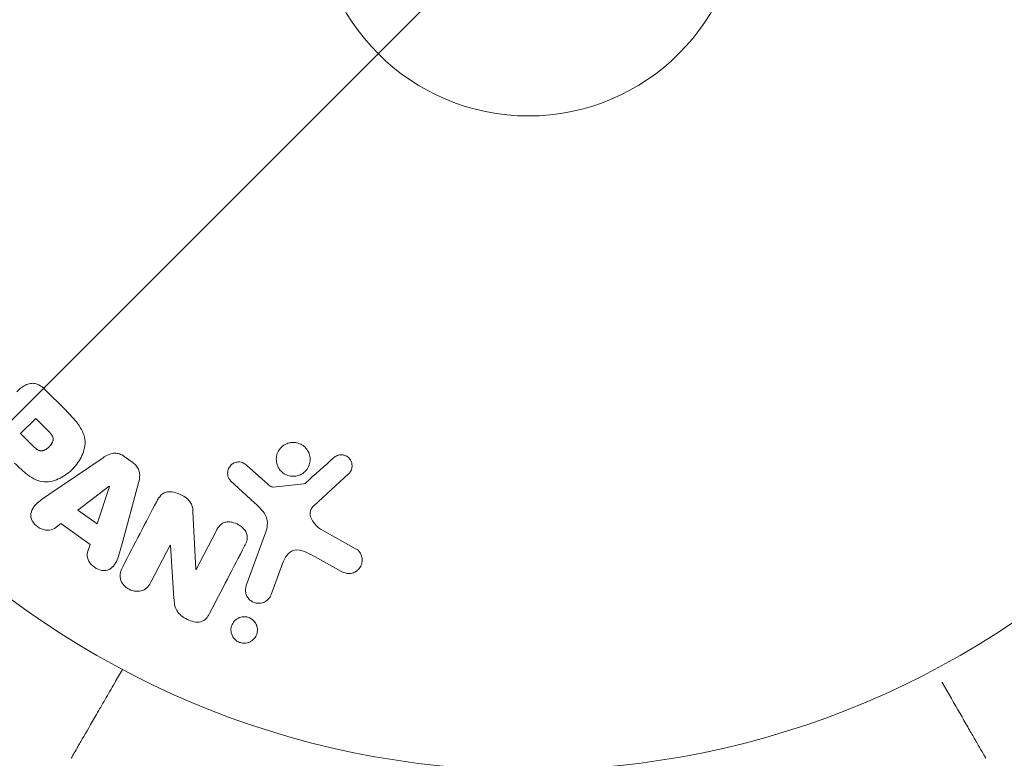
# Model space of a CAD drawing. Units: millimetres. Extents: x -10404 to 10427, y -9317 to 8765.
# Drawn here: x -6100 to -6040, y 6590 to 6635 of the extents above; entities that cross this region are included whole.
import ezdxf

# ---------------------------------------------------------------- set-up
doc = ezdxf.new("R2010")
doc.units = ezdxf.units.MM
doc.header["$LTSCALE"] = 20
doc.linetypes.add('HIDDEN', pattern=[9.525, 6.35, -3.175])
doc.layers.add('2d', color=230, linetype='Continuous')
doc.layers.add('EN16630-TrainingSpace_Hatch', color=20, linetype='HIDDEN')

msp = doc.modelspace()

# ---------------------------------------------------------------- hatches: boundary and pattern name
at = {"layer": 'EN16630-TrainingSpace_Hatch'}
h = msp.add_hatch(dxfattribs=at)
h.set_pattern_fill('ANSI31', color=256, scale=100)
h.set_pattern_definition([(45, (-7150.9, 5560.56), (-224.506, 224.506), [])])
edge = h.paths.add_edge_path()
edge.add_arc((-6609.914, 7142.559), 500, 86.70303, 90, ccw=False)
edge.add_arc((-6100.394, 7779.085), 500, 30, 195.94449, ccw=False)
edge.add_line((-5667.382, 8029.085), (-4667.382, 6297.034))
edge.add_arc((-5100.394, 6047.034), 500, -124.78163, 30, ccw=False)
edge.add_arc((-5568.914, 6101.559), 500, 270, 291.50542, ccw=False)
edge.add_line((-5568.914, 5601.559), (-6109.914, 5601.559))
edge.add_line((-6109.914, 5601.559), (-6109.914, 5060.559))
edge.add_arc((-6609.914, 5060.559), 500, -90, 0, ccw=False)
edge.add_arc((-6609.914, 5060.559), 500, 266.70303, 270, ccw=False)
edge.add_arc((-7119.434, 4424.034), 500, -135.56148, 15.94449, ccw=False)
edge.add_arc((-8470.503, 4182.72), 1000, 180, 353.756244, ccw=False)
edge.add_line((-9470.503, 4182.72), (-9470.503, 4382.72))
edge.add_arc((-8470.503, 4382.72), 1000, 76.313115, 180, ccw=False)
edge.add_line((-8233.887, 5354.324), (-8552.447, 5906.085))
edge.add_arc((-8119.434, 6156.085), 500, 55.21837, 210, ccw=False)
edge.add_arc((-7650.914, 6101.559), 500, 90, 111.50542, ccw=False)
edge.add_line((-7650.914, 6601.559), (-7109.914, 6601.559))
edge.add_line((-7109.914, 6601.559), (-7109.914, 7142.559))
edge.add_arc((-6609.914, 7142.559), 500, 90, 180, ccw=False)

# ---------------------------------------------------------------- linework, layer by layer
at = {"layer": '2d', "lineweight": 0}
for p, q in [((-6097.196, 6611.568), (-6098.49, 6612.862)), ((-6099.024, 6611.068), (-6099.951, 6610.141)), ((-6098.303, 6610.346), (-6099.024, 6611.068)), ((-6099.951, 6610.141), (-6099.16, 6609.35)), ((-6094.908, 6608.665), (-6098.218, 6606.42)), ((-6093.086, 6608.369), (-6093.619, 6608.749)), ((-6084.874, 6607.068), (-6086.136, 6608.199)), ((-6082.043, 6605.726), (-6079.907, 6607.681)), ((-6093.791, 6603.262), (-6092.746, 6607.123)), ((-6087.121, 6607.263), (-6085.639, 6605.896)), ((-6082.646, 6607.071), (-6084.51, 6606.876)), ((-6094.53, 6606.925), (-6096.45, 6605.451)), ((-6095.283, 6604.618), (-6094.514, 6606.914)), ((-6094.514, 6606.914), (-6094.53, 6606.925)), ((-6096.45, 6605.451), (-6095.283, 6604.618)), ((-6089.246, 6601.841), (-6089.417, 6605.364)), ((-6097.888, 6604.348), (-6097.498, 6604.643)), ((-6097.498, 6604.643), (-6095.706, 6603.365)), ((-6088.007, 6604.185), (-6089.231, 6601.834)), ((-6084.985, 6604.077), (-6086.16, 6600.849)), ((-6079.438, 6603.087), (-6081.551, 6604.258)), ((-6095.706, 6603.365), (-6095.858, 6602.9)), ((-6091.966, 6601.097), (-6090.811, 6603.313)), ((-6090.811, 6603.313), (-6090.796, 6603.305)), ((-6090.796, 6603.305), (-6090.582, 6600.077)), ((-6082.185, 6602.726), (-6080.335, 6601.715)), ((-6089.231, 6601.834), (-6089.246, 6601.841)), ((-6084.644, 6600.297), (-6083.995, 6602.079))]:
    msp.add_line(p, q, dxfattribs=at)
for radius in [53, 13]:
    msp.add_circle((-6068.914, 6642.559), radius, dxfattribs=at)
for points, knots in [([(-6100.188, 6612.692), (-6100.051, 6612.829), (-6099.902, 6612.959), (-6099.734, 6613.059), (-6099.638, 6613.116), (-6099.534, 6613.164), (-6099.423, 6613.192), (-6099.336, 6613.213), (-6099.242, 6613.222), (-6099.149, 6613.213), (-6099.056, 6613.204), (-6098.961, 6613.177), (-6098.873, 6613.137), (-6098.764, 6613.088), (-6098.663, 6613.018), (-6098.572, 6612.939), (-6098.544, 6612.914), (-6098.516, 6612.888), (-6098.49, 6612.862)], [0, 0, 0, 0, 0.31317, 0.31317, 0.31317, 0.49167, 0.49167, 0.49167, 0.632378, 0.632378, 0.632378, 0.773792, 0.773792, 0.773792, 0.946691, 0.946691, 0.946691, 1, 1, 1, 1]), ([(-6097.196, 6611.568), (-6096.935, 6611.307), (-6096.678, 6611.042), (-6096.239, 6610.452), (-6096.064, 6610.12), (-6095.983, 6609.427), (-6096.071, 6609.091), (-6096.343, 6608.497), (-6096.534, 6608.227), (-6096.981, 6607.765), (-6097.245, 6607.567), (-6097.83, 6607.273), (-6098.161, 6607.168), (-6098.861, 6607.213), (-6099.2, 6607.383), (-6099.792, 6607.823), (-6100.057, 6608.082), (-6100.318, 6608.343)], [0, 0, 0, 0, 0.125, 0.125, 0.25, 0.25, 0.375, 0.375, 0.5, 0.5, 0.625, 0.625, 0.75, 0.75, 0.875, 0.875, 1, 1, 1, 1]), ([(-6098.303, 6610.346), (-6098.279, 6610.323), (-6098.249, 6610.292), (-6098.219, 6610.262), (-6098.207, 6610.248), (-6098.201, 6610.243), (-6098.198, 6610.239), (-6098.197, 6610.239), (-6098.175, 6610.215), (-6098.148, 6610.185), (-6098.12, 6610.152), (-6098.109, 6610.138), (-6098.101, 6610.129), (-6098.099, 6610.126), (-6098.077, 6610.098), (-6098.053, 6610.065), (-6098.033, 6610.034), (-6098.021, 6610.013), (-6098.017, 6610.005), (-6097.986, 6609.945), (-6097.971, 6609.897), (-6097.962, 6609.83), (-6097.961, 6609.796), (-6097.965, 6609.76), (-6097.969, 6609.736), (-6097.972, 6609.722), (-6097.979, 6609.691), (-6097.989, 6609.659), (-6098.002, 6609.627), (-6098.012, 6609.606), (-6098.018, 6609.593), (-6098.032, 6609.565), (-6098.043, 6609.546), (-6098.067, 6609.507), (-6098.08, 6609.487), (-6098.119, 6609.433), (-6098.148, 6609.397), (-6098.193, 6609.348), (-6098.209, 6609.332), (-6098.242, 6609.301), (-6098.257, 6609.287), (-6098.294, 6609.256), (-6098.321, 6609.234), (-6098.348, 6609.215), (-6098.366, 6609.202), (-6098.374, 6609.197), (-6098.404, 6609.178), (-6098.434, 6609.16), (-6098.464, 6609.145), (-6098.484, 6609.135), (-6098.493, 6609.132), (-6098.528, 6609.118), (-6098.562, 6609.106), (-6098.595, 6609.099), (-6098.617, 6609.094), (-6098.627, 6609.093), (-6098.663, 6609.089), (-6098.687, 6609.088), (-6098.735, 6609.092), (-6098.761, 6609.096), (-6098.806, 6609.108), (-6098.84, 6609.119), (-6098.875, 6609.135), (-6098.899, 6609.147), (-6098.912, 6609.154), (-6098.943, 6609.171), (-6098.974, 6609.191), (-6099.005, 6609.214), (-6099.026, 6609.23), (-6099.038, 6609.239), (-6099.083, 6609.276), (-6099.121, 6609.31), (-6099.16, 6609.35)], [0, 0, 0, 0, 0.03125, 0.046875, 0.054688, 0.058594, 0.058594, 0.0625, 0.0625, 0.09375, 0.109375, 0.117188, 0.117188, 0.125, 0.125, 0.15625, 0.171875, 0.171875, 0.1875, 0.1875, 0.25, 0.25, 0.28125, 0.296875, 0.296875, 0.3125, 0.3125, 0.34375, 0.359375, 0.359375, 0.375, 0.375, 0.40625, 0.40625, 0.4375, 0.4375, 0.5, 0.5, 0.53125, 0.53125, 0.5625, 0.5625, 0.59375, 0.609375, 0.609375, 0.625, 0.625, 0.65625, 0.671875, 0.671875, 0.6875, 0.6875, 0.71875, 0.734375, 0.734375, 0.75, 0.75, 0.78125, 0.78125, 0.8125, 0.8125, 0.84375, 0.859375, 0.859375, 0.875, 0.875, 0.90625, 0.921875, 0.921875, 0.9375, 0.9375, 1, 1, 1, 1]), ([(-6083.047, 6607.56), (-6083.152, 6607.534), (-6083.263, 6607.525), (-6083.373, 6607.533), (-6083.482, 6607.542), (-6083.593, 6607.569), (-6083.696, 6607.612), (-6083.795, 6607.654), (-6083.888, 6607.712), (-6083.969, 6607.782), (-6084.049, 6607.851), (-6084.119, 6607.934), (-6084.174, 6608.022), (-6084.231, 6608.115), (-6084.273, 6608.217), (-6084.298, 6608.32), (-6084.325, 6608.431), (-6084.333, 6608.546), (-6084.323, 6608.658), (-6084.313, 6608.778), (-6084.28, 6608.897), (-6084.23, 6609.005), (-6084.176, 6609.118), (-6084.101, 6609.224), (-6084.01, 6609.312), (-6083.919, 6609.399), (-6083.809, 6609.472), (-6083.689, 6609.521), (-6083.641, 6609.541), (-6083.591, 6609.558), (-6083.539, 6609.571)], [0, 0, 0, 0, 0.0492127, 0.0492127, 0.0492127, 0.0985629, 0.0985629, 0.0985629, 0.1461901, 0.1461901, 0.1461901, 0.1936729, 0.1936729, 0.1936729, 0.2434261, 0.2434261, 0.2434261, 0.2970519, 0.2970519, 0.2970519, 0.3548805, 0.3548805, 0.3548805, 0.415485, 0.415485, 0.415485, 0.4757831, 0.4757831, 0.4757831, 0.5, 0.5, 0.5, 0.5]), ([(-6083.539, 6609.571), (-6083.47, 6609.587), (-6083.398, 6609.598), (-6083.326, 6609.6), (-6083.211, 6609.604), (-6083.093, 6609.588), (-6082.982, 6609.553), (-6082.878, 6609.52), (-6082.778, 6609.47), (-6082.69, 6609.407), (-6082.603, 6609.345), (-6082.526, 6609.269), (-6082.463, 6609.185), (-6082.399, 6609.099), (-6082.348, 6609.002), (-6082.314, 6608.903), (-6082.277, 6608.796), (-6082.258, 6608.684), (-6082.257, 6608.574), (-6082.256, 6608.455), (-6082.276, 6608.336), (-6082.315, 6608.226), (-6082.355, 6608.108), (-6082.418, 6607.997), (-6082.498, 6607.902), (-6082.579, 6607.805), (-6082.681, 6607.72), (-6082.794, 6607.658), (-6082.873, 6607.615), (-6082.958, 6607.581), (-6083.047, 6607.56)], [0.5, 0.5, 0.5, 0.5, 0.5325, 0.5325, 0.5325, 0.5843306, 0.5843306, 0.5843306, 0.6325858, 0.6325858, 0.6325858, 0.6798809, 0.6798809, 0.6798809, 0.7287596, 0.7287596, 0.7287596, 0.781079, 0.781079, 0.781079, 0.8376169, 0.8376169, 0.8376169, 0.8975665, 0.8975665, 0.8975665, 0.9583179, 0.9583179, 0.9583179, 1, 1, 1, 1]), ([(-6094.908, 6608.665), (-6094.814, 6608.729), (-6094.716, 6608.789), (-6094.611, 6608.838), (-6094.505, 6608.887), (-6094.39, 6608.924), (-6094.269, 6608.936), (-6094.176, 6608.945), (-6094.078, 6608.939), (-6093.984, 6608.917), (-6093.889, 6608.896), (-6093.796, 6608.858), (-6093.71, 6608.808), (-6093.679, 6608.79), (-6093.648, 6608.77), (-6093.619, 6608.749)], [0, 0, 0, 0, 0.258514, 0.258514, 0.258514, 0.521139, 0.521139, 0.521139, 0.723781, 0.723781, 0.723781, 0.926502, 0.926502, 0.926502, 1, 1, 1, 1]), ([(-6080.825, 6608.661), (-6080.763, 6608.718), (-6080.691, 6608.766), (-6080.612, 6608.8), (-6080.552, 6608.826), (-6080.486, 6608.843), (-6080.419, 6608.849), (-6080.352, 6608.854), (-6080.282, 6608.848), (-6080.216, 6608.833), (-6080.148, 6608.817), (-6080.082, 6608.791), (-6080.023, 6608.756), (-6079.959, 6608.72), (-6079.902, 6608.672), (-6079.855, 6608.618), (-6079.813, 6608.567), (-6079.779, 6608.51), (-6079.753, 6608.45), (-6079.726, 6608.385), (-6079.708, 6608.316), (-6079.701, 6608.246), (-6079.692, 6608.164), (-6079.697, 6608.079), (-6079.717, 6607.999), (-6079.737, 6607.918), (-6079.774, 6607.84), (-6079.824, 6607.772), (-6079.849, 6607.739), (-6079.876, 6607.708), (-6079.907, 6607.681)], [0, 0, 0, 0, 0.121966, 0.121966, 0.121966, 0.214779, 0.214779, 0.214779, 0.307643, 0.307643, 0.307643, 0.401902, 0.401902, 0.401902, 0.50199, 0.50199, 0.50199, 0.594015, 0.594015, 0.594015, 0.695052, 0.695052, 0.695052, 0.816614, 0.816614, 0.816614, 0.940808, 0.940808, 0.940808, 1, 1, 1, 1]), ([(-6093.086, 6608.369), (-6093.002, 6608.31), (-6092.925, 6608.238), (-6092.863, 6608.157), (-6092.801, 6608.077), (-6092.752, 6607.985), (-6092.72, 6607.891), (-6092.69, 6607.803), (-6092.676, 6607.711), (-6092.673, 6607.621), (-6092.668, 6607.45), (-6092.702, 6607.283), (-6092.746, 6607.123)], [0, 0, 0, 0, 0.210571, 0.210571, 0.210571, 0.422328, 0.422328, 0.422328, 0.621156, 0.621156, 0.621156, 1, 1, 1, 1]), ([(-6087.121, 6607.263), (-6087.165, 6607.304), (-6087.202, 6607.354), (-6087.229, 6607.406), (-6087.256, 6607.457), (-6087.275, 6607.513), (-6087.286, 6607.569), (-6087.303, 6607.653), (-6087.303, 6607.74), (-6087.291, 6607.823), (-6087.278, 6607.907), (-6087.25, 6607.989), (-6087.21, 6608.063), (-6087.167, 6608.141), (-6087.106, 6608.212), (-6087.034, 6608.267), (-6086.971, 6608.314), (-6086.897, 6608.352), (-6086.82, 6608.376), (-6086.74, 6608.401), (-6086.654, 6608.413), (-6086.568, 6608.407), (-6086.508, 6608.403), (-6086.447, 6608.39), (-6086.391, 6608.367), (-6086.319, 6608.338), (-6086.253, 6608.295), (-6086.193, 6608.247), (-6086.174, 6608.232), (-6086.155, 6608.215), (-6086.136, 6608.199)], [0, 0, 0, 0, 0.082221, 0.082221, 0.082221, 0.163511, 0.163511, 0.163511, 0.287426, 0.287426, 0.287426, 0.413061, 0.413061, 0.413061, 0.546586, 0.546586, 0.546586, 0.661904, 0.661904, 0.661904, 0.780544, 0.780544, 0.780544, 0.862621, 0.862621, 0.862621, 0.966358, 0.966358, 0.966358, 1, 1, 1, 1]), ([(-6084.874, 6607.068), (-6084.845, 6607.042), (-6084.818, 6607.015), (-6084.788, 6606.99), (-6084.752, 6606.959), (-6084.713, 6606.929), (-6084.669, 6606.907), (-6084.642, 6606.894), (-6084.613, 6606.883), (-6084.583, 6606.878), (-6084.559, 6606.874), (-6084.534, 6606.873), (-6084.51, 6606.876)], [0, 0, 0, 0, 0.271486, 0.271486, 0.271486, 0.613888, 0.613888, 0.613888, 0.826923, 0.826923, 0.826923, 1, 1, 1, 1]), ([(-6082.646, 6607.071), (-6082.625, 6607.074), (-6082.606, 6607.079), (-6082.588, 6607.088), (-6082.572, 6607.095), (-6082.557, 6607.105), (-6082.545, 6607.116)], [0, 0, 0, 0, 0.529214, 0.529214, 0.529214, 1, 1, 1, 1]), ([(-6091.637, 6605.994), (-6091.566, 6606.13), (-6091.485, 6606.262), (-6091.377, 6606.372), (-6091.32, 6606.43), (-6091.253, 6606.482), (-6091.178, 6606.519), (-6091.103, 6606.557), (-6091.016, 6606.58), (-6090.928, 6606.588), (-6090.82, 6606.597), (-6090.708, 6606.585), (-6090.598, 6606.562), (-6090.416, 6606.522), (-6090.237, 6606.45), (-6090.071, 6606.361), (-6089.951, 6606.296), (-6089.836, 6606.22), (-6089.737, 6606.128), (-6089.663, 6606.059), (-6089.598, 6605.979), (-6089.55, 6605.893), (-6089.502, 6605.807), (-6089.47, 6605.714), (-6089.449, 6605.621), (-6089.43, 6605.536), (-6089.421, 6605.45), (-6089.417, 6605.364)], [0, 0, 0, 0, 0.1575, 0.1575, 0.1575, 0.241033, 0.241033, 0.241033, 0.325709, 0.325709, 0.325709, 0.429473, 0.429473, 0.429473, 0.603377, 0.603377, 0.603377, 0.728155, 0.728155, 0.728155, 0.821685, 0.821685, 0.821685, 0.914881, 0.914881, 0.914881, 1, 1, 1, 1]), ([(-6097.888, 6604.348), (-6098.125, 6604.169), (-6098.497, 6604.204), (-6098.938, 6604.453), (-6099.074, 6604.563), (-6099.273, 6604.833), (-6099.327, 6604.994), (-6099.327, 6605.455), (-6099.147, 6605.711), (-6098.708, 6606.09), (-6098.463, 6606.255), (-6098.218, 6606.42)], [0, 0, 0, 0, 0.25, 0.25, 0.375, 0.375, 0.5, 0.5, 0.75, 0.75, 1, 1, 1, 1]), ([(-6084.985, 6604.077), (-6084.871, 6604.389), (-6084.82, 6604.736), (-6085.084, 6605.388), (-6085.368, 6605.647), (-6085.639, 6605.896)], [0, 0, 0, 0, 0.5, 0.5, 1, 1, 1, 1]), ([(-6082.043, 6605.726), (-6082.11, 6605.665), (-6082.168, 6605.592), (-6082.205, 6605.511), (-6082.24, 6605.436), (-6082.259, 6605.351), (-6082.26, 6605.267), (-6082.26, 6605.195), (-6082.248, 6605.121), (-6082.227, 6605.05), (-6082.192, 6604.936), (-6082.133, 6604.827), (-6082.062, 6604.727), (-6081.96, 6604.581), (-6081.829, 6604.448), (-6081.681, 6604.341), (-6081.64, 6604.311), (-6081.596, 6604.283), (-6081.551, 6604.258)], [0, 0, 0, 0, 0.155271, 0.155271, 0.155271, 0.300602, 0.300602, 0.300602, 0.425017, 0.425017, 0.425017, 0.625972, 0.625972, 0.625972, 0.919161, 0.919161, 0.919161, 1, 1, 1, 1]), ([(-6088.007, 6604.185), (-6087.938, 6604.316), (-6087.86, 6604.447), (-6087.752, 6604.553), (-6087.698, 6604.606), (-6087.634, 6604.653), (-6087.562, 6604.686), (-6087.49, 6604.719), (-6087.409, 6604.738), (-6087.326, 6604.744), (-6087.224, 6604.752), (-6087.117, 6604.742), (-6087.014, 6604.719), (-6086.883, 6604.69), (-6086.754, 6604.639), (-6086.637, 6604.572), (-6086.52, 6604.505), (-6086.411, 6604.42), (-6086.321, 6604.322), (-6086.257, 6604.25), (-6086.201, 6604.171), (-6086.162, 6604.086), (-6086.129, 6604.015), (-6086.108, 6603.939), (-6086.101, 6603.864), (-6086.093, 6603.772), (-6086.106, 6603.68), (-6086.13, 6603.593), (-6086.16, 6603.482), (-6086.207, 6603.376), (-6086.26, 6603.275)], [0, 0, 0, 0, 0.149047, 0.149047, 0.149047, 0.224258, 0.224258, 0.224258, 0.300011, 0.300011, 0.300011, 0.394683, 0.394683, 0.394683, 0.514913, 0.514913, 0.514913, 0.635701, 0.635701, 0.635701, 0.72283, 0.72283, 0.72283, 0.796261, 0.796261, 0.796261, 0.886016, 0.886016, 0.886016, 1, 1, 1, 1]), ([(-6093.791, 6603.262), (-6093.868, 6602.976), (-6093.944, 6602.691), (-6094.161, 6602.147), (-6094.342, 6601.899), (-6094.928, 6601.699), (-6095.291, 6601.83), (-6095.795, 6602.276), (-6095.95, 6602.617), (-6095.858, 6602.9)], [0, 0, 0, 0, 0.25, 0.25, 0.5, 0.5, 0.75, 0.75, 1, 1, 1, 1]), ([(-6082.185, 6602.726), (-6082.368, 6602.826), (-6082.553, 6602.92), (-6082.954, 6603.044), (-6083.178, 6603.059), (-6083.534, 6602.89), (-6083.66, 6602.738), (-6083.858, 6602.423), (-6083.932, 6602.253), (-6083.995, 6602.079)], [0, 0, 0, 0, 0.25, 0.25, 0.5, 0.5, 0.75, 0.75, 1, 1, 1, 1]), ([(-6079.438, 6603.087), (-6079.377, 6603.053), (-6079.321, 6603.007), (-6079.276, 6602.956), (-6079.231, 6602.905), (-6079.194, 6602.847), (-6079.166, 6602.788), (-6079.122, 6602.695), (-6079.096, 6602.595), (-6079.087, 6602.497), (-6079.077, 6602.396), (-6079.084, 6602.294), (-6079.109, 6602.197), (-6079.135, 6602.09), (-6079.184, 6601.987), (-6079.253, 6601.899), (-6079.314, 6601.822), (-6079.391, 6601.754), (-6079.479, 6601.701), (-6079.566, 6601.648), (-6079.665, 6601.608), (-6079.77, 6601.591), (-6079.842, 6601.579), (-6079.918, 6601.579), (-6079.991, 6601.59), (-6080.083, 6601.605), (-6080.174, 6601.636), (-6080.258, 6601.676), (-6080.284, 6601.688), (-6080.31, 6601.701), (-6080.335, 6601.715)], [0, 0, 0, 0, 0.078905, 0.078905, 0.078905, 0.156895, 0.156895, 0.156895, 0.278767, 0.278767, 0.278767, 0.402824, 0.402824, 0.402824, 0.540222, 0.540222, 0.540222, 0.661123, 0.661123, 0.661123, 0.781936, 0.781936, 0.781936, 0.864404, 0.864404, 0.864404, 0.968184, 0.968184, 0.968184, 1, 1, 1, 1]), ([(-6091.966, 6601.097), (-6092.082, 6600.872), (-6092.236, 6600.657), (-6092.73, 6600.458), (-6093.048, 6600.493), (-6093.57, 6600.758), (-6093.789, 6600.997), (-6093.92, 6601.525), (-6093.83, 6601.78), (-6093.713, 6602.006)], [0, 0, 0, 0, 0.25, 0.25, 0.5, 0.5, 0.75, 0.75, 1, 1, 1, 1]), ([(-6084.644, 6600.297), (-6084.679, 6600.202), (-6084.732, 6600.113), (-6084.8, 6600.036), (-6084.868, 6599.96), (-6084.954, 6599.894), (-6085.051, 6599.847), (-6085.14, 6599.804), (-6085.242, 6599.776), (-6085.345, 6599.769), (-6085.435, 6599.762), (-6085.53, 6599.771), (-6085.619, 6599.796), (-6085.697, 6599.818), (-6085.774, 6599.853), (-6085.843, 6599.898), (-6085.909, 6599.941), (-6085.968, 6599.994), (-6086.018, 6600.052), (-6086.07, 6600.114), (-6086.112, 6600.183), (-6086.143, 6600.254), (-6086.176, 6600.333), (-6086.197, 6600.416), (-6086.205, 6600.498), (-6086.214, 6600.591), (-6086.206, 6600.684), (-6086.183, 6600.772), (-6086.177, 6600.798), (-6086.169, 6600.824), (-6086.16, 6600.849)], [0, 0, 0, 0, 0.128283, 0.128283, 0.128283, 0.257197, 0.257197, 0.257197, 0.376438, 0.376438, 0.376438, 0.47937, 0.47937, 0.47937, 0.570293, 0.570293, 0.570293, 0.657943, 0.657943, 0.657943, 0.74995, 0.74995, 0.74995, 0.851832, 0.851832, 0.851832, 0.966572, 0.966572, 0.966572, 1, 1, 1, 1]), ([(-6088.41, 6599.146), (-6088.524, 6598.925), (-6088.681, 6598.699), (-6089.202, 6598.573), (-6089.501, 6598.663), (-6090.021, 6598.91), (-6090.27, 6599.082), (-6090.542, 6599.554), (-6090.565, 6599.821), (-6090.582, 6600.077)], [0, 0, 0, 0, 0.25, 0.25, 0.5, 0.5, 0.75, 0.75, 1, 1, 1, 1]), ([(-6086.282, 6597.33), (-6086.36, 6597.33), (-6086.44, 6597.341), (-6086.516, 6597.363), (-6086.592, 6597.385), (-6086.666, 6597.419), (-6086.732, 6597.462), (-6086.796, 6597.505), (-6086.855, 6597.557), (-6086.904, 6597.614), (-6086.955, 6597.675), (-6086.997, 6597.742), (-6087.028, 6597.812), (-6087.063, 6597.89), (-6087.084, 6597.973), (-6087.093, 6598.054), (-6087.103, 6598.147), (-6087.096, 6598.241), (-6087.075, 6598.33), (-6087.051, 6598.428), (-6087.008, 6598.523), (-6086.949, 6598.606), (-6086.888, 6598.692), (-6086.808, 6598.769), (-6086.714, 6598.827), (-6086.627, 6598.881), (-6086.524, 6598.921), (-6086.417, 6598.938), (-6086.378, 6598.944), (-6086.338, 6598.948), (-6086.297, 6598.948)], [0, 0, 0, 0, 0.0433665, 0.0433665, 0.0433665, 0.0868094, 0.0868094, 0.0868094, 0.1295054, 0.1295054, 0.1295054, 0.1746613, 0.1746613, 0.1746613, 0.2253036, 0.2253036, 0.2253036, 0.2831823, 0.2831823, 0.2831823, 0.3477345, 0.3477345, 0.3477345, 0.4147773, 0.4147773, 0.4147773, 0.4773892, 0.4773892, 0.4773892, 0.5, 0.5, 0.5, 0.5]), ([(-6086.297, 6598.948), (-6086.242, 6598.949), (-6086.186, 6598.944), (-6086.131, 6598.933), (-6086.05, 6598.917), (-6085.969, 6598.887), (-6085.896, 6598.847), (-6085.828, 6598.809), (-6085.765, 6598.761), (-6085.711, 6598.707), (-6085.656, 6598.65), (-6085.61, 6598.586), (-6085.574, 6598.52), (-6085.535, 6598.446), (-6085.508, 6598.367), (-6085.493, 6598.288), (-6085.476, 6598.198), (-6085.475, 6598.107), (-6085.488, 6598.019), (-6085.503, 6597.921), (-6085.536, 6597.825), (-6085.585, 6597.739), (-6085.637, 6597.648), (-6085.708, 6597.565), (-6085.794, 6597.498), (-6085.877, 6597.435), (-6085.976, 6597.385), (-6086.083, 6597.357), (-6086.147, 6597.34), (-6086.214, 6597.331), (-6086.282, 6597.33)], [0.5, 0.5, 0.5, 0.5, 0.5308264, 0.5308264, 0.5308264, 0.5764939, 0.5764939, 0.5764939, 0.619222, 0.619222, 0.619222, 0.6634255, 0.6634255, 0.6634255, 0.7123401, 0.7123401, 0.7123401, 0.7680844, 0.7680844, 0.7680844, 0.8308981, 0.8308981, 0.8308981, 0.8977418, 0.8977418, 0.8977418, 0.9621491, 0.9621491, 0.9621491, 1, 1, 1, 1]), ([(-6096.864, 6590.292), (-6096.864, 6590.292), (-6096.861, 6590.297), (-6096.852, 6590.312), (-6096.848, 6590.319), (-6096.838, 6590.336), (-6096.836, 6590.339), (-6096.832, 6590.347), (-6096.83, 6590.35), (-6096.806, 6590.392), (-6096.77, 6590.454), (-6096.662, 6590.642), (-6096.589, 6590.768), (-6096.454, 6591.002), (-6096.404, 6591.088), (-6096.298, 6591.272), (-6096.241, 6591.37), (-6095.941, 6591.891), (-6095.648, 6592.398), (-6095.148, 6593.264), (-6094.971, 6593.571), (-6094.598, 6594.216), (-6094.403, 6594.554), (-6094.047, 6595.171), (-6093.888, 6595.445), (-6093.726, 6595.726)], [0.03007316, 0.03007316, 0.03007316, 0.03007316, 0.0365021, 0.0365021, 0.04015231, 0.04015231, 0.04106486, 0.04106486, 0.04197741, 0.04197741, 0.04380252, 0.04380252, 0.04562762, 0.04562762, 0.04654017, 0.04654017, 0.04745273, 0.04745273, 0.05110294, 0.05110294, 0.05292804, 0.05292804, 0.05475315, 0.05475315, 0.05614804, 0.05614804, 0.05614804, 0.05614804]), ([(-6043.654, 6594.951), (-6043.652, 6594.946), (-6043.649, 6594.941), (-6043.249, 6594.249), (-6042.88, 6593.611), (-6042.38, 6592.744), (-6042.222, 6592.47), (-6041.929, 6591.962), (-6041.795, 6591.73), (-6041.434, 6591.105), (-6041.248, 6590.783), (-6041.073, 6590.479), (-6041.032, 6590.408), (-6041.001, 6590.356), (-6040.998, 6590.35), (-6040.993, 6590.342), (-6040.991, 6590.338), (-6040.981, 6590.321), (-6040.977, 6590.313), (-6040.968, 6590.297), (-6040.965, 6590.292), (-6040.965, 6590.292)], [0.00359656, 0.00359656, 0.00359656, 0.00359656, 0.00362128, 0.00362128, 0.00724257, 0.00724257, 0.00905321, 0.00905321, 0.01086385, 0.01086385, 0.01448514, 0.01448514, 0.01629578, 0.01629578, 0.0172011, 0.0172011, 0.01810642, 0.01810642, 0.02172771, 0.02172771, 0.02826335, 0.02826335, 0.02826335, 0.02826335])]:
    msp.add_open_spline(points, degree=3, knots=knots, dxfattribs=at)
for points in [[(-6080.825, 6608.661), (-6081.386, 6608.158), (-6081.959, 6607.643), (-6082.545, 6607.116)], [(-6091.637, 6605.994), (-6092.301, 6604.718), (-6092.995, 6603.385), (-6093.713, 6602.006)], [(-6088.41, 6599.146), (-6087.665, 6600.576), (-6086.947, 6601.955), (-6086.26, 6603.275)]]:
    msp.add_open_spline(points, degree=3, dxfattribs=at)

doc.saveas('drawing.dxf')
